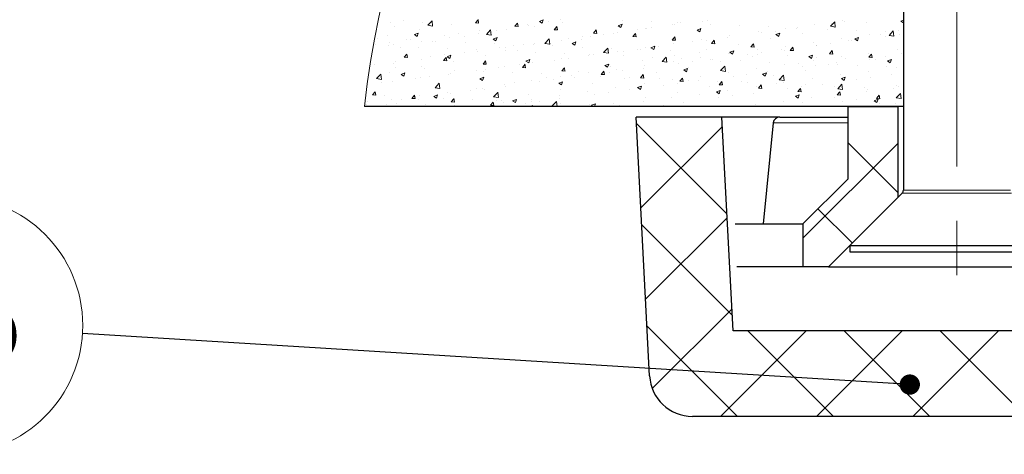
# Model space of a CAD drawing. Units: millimetres. Extents: x 10 to 588, y 4 to 410.
# Drawn here: x 68 to 114, y 50 to 71 of the extents above; entities that cross this region are included whole.
import ezdxf

# ---------------------------------------------------------------- set-up
doc = ezdxf.new("R2010")
doc.units = ezdxf.units.MM
doc.linetypes.add('CENTERX2', pattern=[20.32, 12.7, -2.54, 2.54, -2.54])
doc.styles.add('SLDTEXTSTYLE1', font='ARIALBD.TTF', dxfattribs={"width": 0.948})
doc.styles.get("Standard").update_dxf_attribs({"font": 'ARIAL.TTF'})
doc.dimstyles.new('SLDDIMSTYLE1', dxfattribs={"dimtxt": 0, "dimasz": 0.948302, "dimexe": 0, "dimexo": 0.0625, "dimgap": 0, "dimtad": 0, "dimtih": 1, "dimtoh": 1, "dimdec": 0, "dimrnd": 1e-09, "dimzin": 0, "dimdsep": 46, "dimtxsty": 'Standard', "dimblk1": 'DOT', "dimblk2": 'DOT', "dimsah": 1, "dimcen": 0.09, "dimadec": 0, "dimazin": 0, "dimtfac": 0.948302, "dimtdec": 0, "dimtofl": 0, "dimtmove": 0, "dimatfit": 3, "dimldrblk": 'DOT', "dimfxl": 1, "dimfrac": 2, "dimtolj": 1, "dimtzin": 0, "dimarcsym": 0})

# ---------------------------------------------------------------- blocks, each defined once
blk = doc.blocks.new('SW_HATCH_6')
at = {"color": 0, "linetype": 'Continuous', "lineweight": 0}
for p, q in [((-56.831, -10.067), (-56.831, -10.067)), ((-55.713, -10.276), (-55.514, -10.068)), ((-55.486, -10.312), (-55.515, -10.068)), ((-53.49, -10.162), (-53.366, -10.015)), ((-53.337, -10.175), (-53.367, -10.014)), ((-50.502, -10.093), (-50.323, -10.024)), ((-50.502, -10.093), (-50.375, -10.179)), ((-50.375, -10.179), (-50.323, -10.024)), ((-50.072, -10.099), (-50.072, -10.099)), ((-49.526, -10.029), (-49.526, -10.029)), ((-46.634, -10.052), (-46.634, -10.052)), ((-45.265, -10.11), (-45.265, -10.11)), ((-42.9, -10.097), (-42.9, -10.097)), ((-42.665, -10.046), (-42.665, -10.046)), ((-36.905, -10.325), (-36.705, -10.117)), ((-36.678, -10.36), (-36.706, -10.117)), ((-36.342, -10.041), (-36.342, -10.041)), ((-33.614, -10.087), (-33.5, -10.043)), ((-33.614, -10.087), (-33.5, -10.165)), ((-57.472, -10.151), (-57.472, -10.151)), ((-57.274, -10.346), (-57.274, -10.346)), ((-56.119, -10.493), (-56.119, -10.493)), ((-55.958, -10.165), (-55.958, -10.165)), ((-55.713, -10.276), (-55.486, -10.312)), ((-54.624, -10.236), (-54.624, -10.236)), ((-53.49, -10.162), (-53.337, -10.175)), ((-53.303, -10.525), (-53.303, -10.525)), ((-52.978, -10.701), (-52.778, -10.493)), ((-52.751, -10.736), (-52.779, -10.492)), ((-52.515, -10.542), (-52.515, -10.542)), ((-52.047, -10.482), (-52.047, -10.482)), ((-51.684, -10.312), (-51.684, -10.312)), ((-51.651, -10.323), (-51.528, -10.175)), ((-51.651, -10.323), (-51.498, -10.336)), ((-51.499, -10.336), (-51.529, -10.175)), ((-51.043, -10.227), (-51.043, -10.227)), ((-51.02, -10.286), (-51.02, -10.286)), ((-50.752, -10.318), (-50.752, -10.318)), ((-49.813, -10.483), (-49.689, -10.336)), ((-49.813, -10.483), (-49.66, -10.497)), ((-49.66, -10.497), (-49.69, -10.336)), ((-49.421, -10.125), (-49.421, -10.125)), ((-47.975, -10.644), (-47.851, -10.497)), ((-47.822, -10.658), (-47.852, -10.497)), ((-46.819, -10.298), (-46.639, -10.229)), ((-46.819, -10.298), (-46.691, -10.384)), ((-46.692, -10.384), (-46.64, -10.229)), ((-45.896, -10.472), (-45.896, -10.472)), ((-45.557, -10.413), (-45.557, -10.413)), ((-45.51, -10.442), (-45.51, -10.442)), ((-45.255, -10.387), (-45.255, -10.387)), ((-44.284, -10.259), (-44.284, -10.259)), ((-44.194, -10.261), (-44.194, -10.261)), ((-44.062, -10.156), (-44.062, -10.156)), ((-43.897, -10.168), (-43.897, -10.168)), ((-43.135, -10.504), (-42.956, -10.435)), ((-43.135, -10.504), (-43.008, -10.59)), ((-43.008, -10.589), (-42.956, -10.434)), ((-42.529, -10.226), (-42.529, -10.226)), ((-41.161, -10.284), (-41.161, -10.284)), ((-39.792, -10.341), (-39.792, -10.341)), ((-39.467, -10.547), (-39.467, -10.547)), ((-38.989, -10.414), (-38.989, -10.414)), ((-38.496, -10.42), (-38.496, -10.42)), ((-38.424, -10.399), (-38.424, -10.399)), ((-37.658, -10.222), (-37.658, -10.222)), ((-37.056, -10.457), (-37.056, -10.457)), ((-36.905, -10.325), (-36.677, -10.361)), ((-36.877, -10.206), (-36.877, -10.206)), ((-36.694, -10.403), (-36.694, -10.403)), ((-36.236, -10.122), (-36.236, -10.122)), ((-35.688, -10.515), (-35.688, -10.515)), ((-35.2, -10.146), (-35.2, -10.146)), ((-34.319, -10.573), (-34.319, -10.573)), ((-34.17, -10.749), (-33.97, -10.541)), ((-33.942, -10.785), (-33.971, -10.541)), ((-33.747, -10.538), (-33.747, -10.538)), ((-58.079, -10.9), (-58.079, -10.9)), ((-57.614, -10.749), (-57.614, -10.749)), ((-56.71, -10.957), (-56.71, -10.957)), ((-56.534, -10.95), (-56.534, -10.95)), ((-56.339, -10.714), (-56.16, -10.645)), ((-56.339, -10.714), (-56.212, -10.8)), ((-56.212, -10.8), (-56.16, -10.645)), ((-55.989, -11.018), (-55.989, -11.018)), ((-55.342, -11.015), (-55.342, -11.015)), ((-54.915, -10.737), (-54.915, -10.737)), ((-54.694, -10.854), (-54.694, -10.854)), ((-54.274, -10.652), (-54.274, -10.652)), ((-54.01, -10.799), (-54.01, -10.799)), ((-53.363, -10.662), (-53.363, -10.662)), ((-52.978, -10.701), (-52.75, -10.736)), ((-52.656, -10.92), (-52.476, -10.851)), ((-52.656, -10.92), (-52.528, -11.006)), ((-52.529, -11.006), (-52.477, -10.851)), ((-50.243, -11.125), (-50.043, -10.917)), ((-50.015, -11.16), (-50.044, -10.917)), ((-49.452, -10.979), (-49.452, -10.979)), ((-49.127, -10.897), (-49.127, -10.897)), ((-48.547, -10.926), (-48.547, -10.926)), ((-48.486, -10.813), (-48.486, -10.813)), ((-48.136, -10.798), (-48.136, -10.798)), ((-47.975, -10.644), (-47.821, -10.658)), ((-47.515, -10.685), (-47.515, -10.685)), ((-47.052, -10.67), (-47.052, -10.67)), ((-46.842, -10.634), (-46.842, -10.634)), ((-46.136, -10.805), (-46.013, -10.658)), ((-46.136, -10.805), (-45.983, -10.819)), ((-45.984, -10.818), (-46.013, -10.658)), ((-44.298, -10.966), (-44.174, -10.819)), ((-44.298, -10.966), (-44.145, -10.979)), ((-44.145, -10.979), (-44.175, -10.819)), ((-42.931, -10.951), (-42.931, -10.951)), ((-42.698, -10.973), (-42.698, -10.973)), ((-42.459, -11.127), (-42.336, -10.98)), ((-42.307, -11.14), (-42.336, -10.979)), ((-41.727, -10.845), (-41.727, -10.845)), ((-41.6, -10.758), (-41.6, -10.758)), ((-40.284, -10.578), (-40.284, -10.578)), ((-40.108, -10.632), (-40.108, -10.632)), ((-39.684, -10.916), (-39.684, -10.916)), ((-39.452, -10.709), (-39.272, -10.64)), ((-39.452, -10.709), (-39.324, -10.795)), ((-39.325, -10.795), (-39.273, -10.64)), ((-38.189, -10.659), (-38.189, -10.659)), ((-36.373, -10.894), (-36.373, -10.894)), ((-36.08, -10.966), (-36.08, -10.966)), ((-35.939, -11.005), (-35.939, -11.005)), ((-35.768, -10.914), (-35.589, -10.845)), ((-35.768, -10.914), (-35.64, -11)), ((-35.641, -11), (-35.589, -10.845)), ((-35.078, -10.73), (-35.078, -10.73)), ((-34.585, -10.709), (-34.585, -10.709)), ((-34.32, -10.792), (-34.32, -10.792)), ((-34.17, -10.749), (-33.942, -10.785)), ((-33.679, -10.708), (-33.679, -10.708)), ((-58.147, -11.162), (-58.147, -11.162)), ((-57.538, -11.244), (-57.538, -11.244)), ((-57.505, -11.078), (-57.505, -11.078)), ((-57.305, -11.199), (-57.305, -11.199)), ((-57, -11.312), (-57, -11.312)), ((-56.17, -11.302), (-56.17, -11.302)), ((-55.505, -11.056), (-55.505, -11.056)), ((-54.802, -11.36), (-54.802, -11.36)), ((-53.974, -11.073), (-53.974, -11.073)), ((-53.434, -11.417), (-53.434, -11.417)), ((-52.606, -11.131), (-52.606, -11.131)), ((-52.359, -11.322), (-52.359, -11.322)), ((-52.078, -11.335), (-52.078, -11.335)), ((-52.065, -11.475), (-52.065, -11.475)), ((-51.717, -11.238), (-51.717, -11.238)), ((-51.536, -11.439), (-51.536, -11.439)), ((-51.237, -11.189), (-51.237, -11.189)), ((-50.784, -11.171), (-50.784, -11.171)), ((-50.746, -11.11), (-50.746, -11.11)), ((-50.243, -11.125), (-50.015, -11.16)), ((-50.042, -11.183), (-50.042, -11.183)), ((-49.869, -11.246), (-49.869, -11.246)), ((-48.972, -11.125), (-48.793, -11.056)), ((-48.972, -11.125), (-48.845, -11.211)), ((-48.845, -11.211), (-48.793, -11.056)), ((-48.501, -11.304), (-48.501, -11.304)), ((-47.507, -11.549), (-47.307, -11.341)), ((-47.28, -11.584), (-47.308, -11.341)), ((-47.133, -11.362), (-47.133, -11.362)), ((-46.873, -11.487), (-46.873, -11.487)), ((-46.571, -11.483), (-46.571, -11.483)), ((-45.929, -11.398), (-45.929, -11.398)), ((-45.764, -11.42), (-45.764, -11.42)), ((-45.542, -11.295), (-45.542, -11.295)), ((-45.289, -11.33), (-45.109, -11.261)), ((-45.289, -11.33), (-45.161, -11.416)), ((-45.162, -11.416), (-45.11, -11.261)), ((-44.958, -11.27), (-44.958, -11.27)), ((-44.396, -11.478), (-44.396, -11.478)), ((-44.226, -11.115), (-44.226, -11.115)), ((-43.339, -11.057), (-43.339, -11.057)), ((-42.673, -11.429), (-42.673, -11.429)), ((-42.459, -11.127), (-42.306, -11.14)), ((-41.605, -11.535), (-41.426, -11.467)), ((-41.478, -11.621), (-41.426, -11.466)), ((-41.179, -11.173), (-41.179, -11.173)), ((-40.621, -11.288), (-40.497, -11.14)), ((-40.621, -11.288), (-40.468, -11.301)), ((-40.468, -11.301), (-40.498, -11.14)), ((-40.315, -11.431), (-40.315, -11.431)), ((-39.17, -11.43), (-39.17, -11.43)), ((-39.07, -11.479), (-39.07, -11.479)), ((-39.02, -11.267), (-39.02, -11.267)), ((-38.782, -11.449), (-38.659, -11.301)), ((-38.782, -11.449), (-38.629, -11.462)), ((-38.63, -11.462), (-38.66, -11.301)), ((-37.689, -11.075), (-37.689, -11.075)), ((-37.575, -11.222), (-37.575, -11.222)), ((-37.552, -11.217), (-37.552, -11.217)), ((-36.944, -11.609), (-36.821, -11.462)), ((-36.91, -11.133), (-36.91, -11.133)), ((-36.792, -11.623), (-36.821, -11.462)), ((-33.778, -11.391), (-33.778, -11.391)), ((-56.811, -11.768), (-56.688, -11.621)), ((-56.811, -11.768), (-56.658, -11.781)), ((-56.659, -11.781), (-56.688, -11.621)), ((-56.02, -11.872), (-56.02, -11.872)), ((-55.59, -11.748), (-55.59, -11.748)), ((-54.973, -11.929), (-54.849, -11.782)), ((-54.973, -11.929), (-54.819, -11.942)), ((-54.948, -11.663), (-54.948, -11.663)), ((-54.82, -11.942), (-54.85, -11.781)), ((-54.809, -11.746), (-54.63, -11.677)), ((-54.809, -11.746), (-54.682, -11.832)), ((-54.725, -11.708), (-54.725, -11.708)), ((-54.682, -11.832), (-54.631, -11.677)), ((-54.526, -11.953), (-54.526, -11.953)), ((-53.977, -11.536), (-53.977, -11.536)), ((-53.394, -11.515), (-53.394, -11.515)), ((-53.134, -12.09), (-53.011, -11.942)), ((-53.031, -11.696), (-53.031, -11.696)), ((-52.982, -12.103), (-53.011, -11.942)), ((-51.126, -11.952), (-50.946, -11.883)), ((-51.126, -11.952), (-50.998, -12.038)), ((-50.999, -12.037), (-50.947, -11.883)), ((-50.697, -11.533), (-50.697, -11.533)), ((-49.802, -11.908), (-49.802, -11.908)), ((-49.483, -11.832), (-49.483, -11.832)), ((-49.329, -11.591), (-49.329, -11.591)), ((-49.16, -11.824), (-49.16, -11.824)), ((-48.189, -11.696), (-48.189, -11.696)), ((-48.167, -11.651), (-48.167, -11.651)), ((-47.961, -11.649), (-47.961, -11.649)), ((-47.507, -11.549), (-47.279, -11.585)), ((-46.592, -11.706), (-46.592, -11.706)), ((-45.663, -11.942), (-45.663, -11.942)), ((-45.224, -11.764), (-45.224, -11.764)), ((-44.772, -11.973), (-44.572, -11.765)), ((-44.544, -12.009), (-44.573, -11.765)), ((-44.168, -11.686), (-44.168, -11.686)), ((-43.856, -11.822), (-43.856, -11.822)), ((-43.028, -11.536), (-43.028, -11.536)), ((-42.962, -11.804), (-42.962, -11.804)), ((-42.488, -11.88), (-42.488, -11.88)), ((-42.401, -11.856), (-42.401, -11.856)), ((-41.66, -11.593), (-41.66, -11.593)), ((-41.631, -11.612), (-41.631, -11.612)), ((-41.605, -11.535), (-41.478, -11.621)), ((-41.119, -11.938), (-41.119, -11.938)), ((-40.783, -11.643), (-40.783, -11.643)), ((-40.565, -11.735), (-40.565, -11.735)), ((-40.291, -11.651), (-40.291, -11.651)), ((-40.141, -11.558), (-40.141, -11.558)), ((-38.923, -11.709), (-38.923, -11.709)), ((-37.922, -11.741), (-37.742, -11.672)), ((-37.922, -11.741), (-37.794, -11.827)), ((-37.795, -11.827), (-37.743, -11.672)), ((-37.72, -11.928), (-37.72, -11.928)), ((-37.555, -11.767), (-37.555, -11.767)), ((-36.944, -11.609), (-36.791, -11.623)), ((-36.404, -11.748), (-36.404, -11.748)), ((-36.187, -11.825), (-36.187, -11.825)), ((-35.109, -11.584), (-35.109, -11.584)), ((-35.106, -11.77), (-34.982, -11.623)), ((-35.106, -11.77), (-34.952, -11.784)), ((-35.101, -11.863), (-35.101, -11.863)), ((-34.995, -11.803), (-34.995, -11.803)), ((-34.953, -11.783), (-34.983, -11.623)), ((-34.818, -11.882), (-34.818, -11.882)), ((-34.353, -11.718), (-34.353, -11.718)), ((-34.238, -11.946), (-34.059, -11.877)), ((-34.238, -11.946), (-34.111, -12.032)), ((-34.111, -12.032), (-34.059, -11.877)), ((-33.607, -11.606), (-33.607, -11.606)), ((-58.179, -12.089), (-58.179, -12.089)), ((-57.336, -12.052), (-57.336, -12.052)), ((-57.22, -12.26), (-57.22, -12.26)), ((-57.208, -11.961), (-57.208, -11.961)), ((-56.021, -12.209), (-56.021, -12.209)), ((-55.852, -12.318), (-55.852, -12.318)), ((-54.484, -12.376), (-54.484, -12.376)), ((-53.425, -12.369), (-53.425, -12.369)), ((-53.134, -12.09), (-52.981, -12.103)), ((-53.033, -12.333), (-53.033, -12.333)), ((-52.391, -12.249), (-52.391, -12.249)), ((-52.109, -12.188), (-52.109, -12.188)), ((-51.42, -12.121), (-51.42, -12.121)), ((-51.296, -12.251), (-51.172, -12.103)), ((-51.296, -12.251), (-51.143, -12.264)), ((-51.143, -12.264), (-51.173, -12.103)), ((-50.815, -12.024), (-50.815, -12.024)), ((-49.457, -12.411), (-49.334, -12.264)), ((-49.457, -12.411), (-49.304, -12.425)), ((-49.305, -12.425), (-49.334, -12.264)), ((-47.442, -12.157), (-47.263, -12.088)), ((-47.442, -12.157), (-47.315, -12.243)), ((-47.315, -12.243), (-47.263, -12.088)), ((-47.158, -12.199), (-47.158, -12.199)), ((-46.904, -12.341), (-46.904, -12.341)), ((-46.603, -12.409), (-46.603, -12.409)), ((-45.632, -12.281), (-45.632, -12.281)), ((-45.573, -12.148), (-45.573, -12.148)), ((-44.772, -11.973), (-44.544, -12.009)), ((-44.257, -11.968), (-44.257, -11.968)), ((-44.014, -12.068), (-44.014, -12.068)), ((-43.759, -12.362), (-43.579, -12.293)), ((-43.759, -12.362), (-43.631, -12.448)), ((-43.632, -12.448), (-43.58, -12.293)), ((-43.554, -12.249), (-43.554, -12.249)), ((-43.372, -11.984), (-43.372, -11.984)), ((-42.059, -11.992), (-42.059, -11.992)), ((-42.036, -12.398), (-41.837, -12.19)), ((-42.036, -12.398), (-41.808, -12.433)), ((-41.809, -12.433), (-41.837, -12.189)), ((-40.346, -12.284), (-40.346, -12.284)), ((-39.751, -11.995), (-39.751, -11.995)), ((-39.051, -12.12), (-39.051, -12.12)), ((-38.383, -12.053), (-38.383, -12.053)), ((-38.226, -12.228), (-38.226, -12.228)), ((-38.091, -12.376), (-38.091, -12.376)), ((-37.584, -12.144), (-37.584, -12.144)), ((-37.015, -12.111), (-37.015, -12.111)), ((-36.613, -12.016), (-36.613, -12.016)), ((-36.596, -12.119), (-36.596, -12.119)), ((-35.646, -12.169), (-35.646, -12.169)), ((-34.278, -12.227), (-34.278, -12.227)), ((-33.809, -12.245), (-33.809, -12.245)), ((-58.109, -12.773), (-57.91, -12.565)), ((-58.109, -12.773), (-57.881, -12.809)), ((-57.882, -12.808), (-57.91, -12.565)), ((-57.515, -12.466), (-57.515, -12.466)), ((-56.963, -12.573), (-56.783, -12.504)), ((-56.963, -12.573), (-56.835, -12.659)), ((-56.836, -12.659), (-56.784, -12.504)), ((-56.264, -12.759), (-56.264, -12.759)), ((-56.051, -12.725), (-56.051, -12.725)), ((-55.622, -12.674), (-55.622, -12.674)), ((-54.757, -12.561), (-54.757, -12.561)), ((-54.652, -12.546), (-54.652, -12.546)), ((-53.279, -12.778), (-53.1, -12.709)), ((-53.279, -12.778), (-53.152, -12.864)), ((-53.153, -12.864), (-53.101, -12.709)), ((-53.116, -12.434), (-53.116, -12.434)), ((-51.747, -12.492), (-51.747, -12.492)), ((-50.379, -12.549), (-50.379, -12.549)), ((-50.147, -12.712), (-50.147, -12.712)), ((-49.834, -12.834), (-49.834, -12.834)), ((-49.515, -12.685), (-49.515, -12.685)), ((-49.011, -12.607), (-49.011, -12.607)), ((-48.864, -12.707), (-48.864, -12.707)), ((-48.653, -12.456), (-48.653, -12.456)), ((-48.199, -12.505), (-48.199, -12.505)), ((-47.643, -12.665), (-47.643, -12.665)), ((-47.619, -12.572), (-47.495, -12.425)), ((-47.619, -12.572), (-47.466, -12.586)), ((-47.466, -12.586), (-47.496, -12.425)), ((-47.245, -12.494), (-47.245, -12.494)), ((-46.544, -12.762), (-46.544, -12.762)), ((-46.274, -12.723), (-46.274, -12.723)), ((-45.781, -12.733), (-45.657, -12.586)), ((-45.781, -12.733), (-45.627, -12.746)), ((-45.628, -12.746), (-45.658, -12.586)), ((-45.049, -12.505), (-45.049, -12.505)), ((-44.906, -12.781), (-44.906, -12.781)), ((-44.288, -12.821), (-44.288, -12.821)), ((-43.942, -12.894), (-43.819, -12.747)), ((-43.79, -12.907), (-43.819, -12.747)), ((-43.538, -12.838), (-43.538, -12.838)), ((-43.076, -12.867), (-43.076, -12.867)), ((-42.993, -12.657), (-42.993, -12.657)), ((-41.662, -12.465), (-41.662, -12.465)), ((-41.457, -12.654), (-41.457, -12.654)), ((-40.815, -12.569), (-40.815, -12.569)), ((-40.075, -12.567), (-39.896, -12.499)), ((-40.075, -12.567), (-39.948, -12.653)), ((-39.948, -12.653), (-39.896, -12.498)), ((-39.845, -12.441), (-39.845, -12.441)), ((-39.586, -12.632), (-39.586, -12.632)), ((-39.301, -12.822), (-39.101, -12.614)), ((-39.301, -12.822), (-39.073, -12.857)), ((-39.073, -12.857), (-39.102, -12.614)), ((-37.751, -12.781), (-37.751, -12.781)), ((-36.435, -12.601), (-36.435, -12.601)), ((-36.392, -12.773), (-36.212, -12.704)), ((-36.392, -12.773), (-36.264, -12.859)), ((-36.265, -12.859), (-36.213, -12.704)), ((-35.669, -12.814), (-35.669, -12.814)), ((-35.141, -12.437), (-35.141, -12.437)), ((-35.027, -12.729), (-35.027, -12.729)), ((-34.057, -12.602), (-34.057, -12.602)), ((-57.883, -12.972), (-57.883, -12.972)), ((-57.367, -12.905), (-57.367, -12.905)), ((-55.374, -13.197), (-55.174, -12.989)), ((-55.374, -13.197), (-55.146, -13.233)), ((-55.146, -13.233), (-55.175, -12.989)), ((-53.457, -13.222), (-53.457, -13.222)), ((-53.137, -13.225), (-53.137, -13.225)), ((-53.065, -13.26), (-53.065, -13.26)), ((-52.141, -13.041), (-52.141, -13.041)), ((-52.095, -13.132), (-52.095, -13.132)), ((-51.642, -12.969), (-51.642, -12.969)), ((-50.846, -12.877), (-50.846, -12.877)), ((-50.476, -12.919), (-50.476, -12.919)), ((-49.596, -12.984), (-49.416, -12.915)), ((-49.596, -12.984), (-49.468, -13.07)), ((-49.533, -13.275), (-49.533, -13.275)), ((-49.469, -13.069), (-49.417, -12.915)), ((-48.038, -13.018), (-48.038, -13.018)), ((-46.935, -13.194), (-46.935, -13.194)), ((-46.307, -13.292), (-46.307, -13.292)), ((-45.912, -13.189), (-45.733, -13.12)), ((-45.912, -13.189), (-45.785, -13.275)), ((-45.785, -13.275), (-45.733, -13.12)), ((-45.604, -13.002), (-45.604, -13.002)), ((-44.688, -13.079), (-44.688, -13.079)), ((-44.046, -12.995), (-44.046, -12.995)), ((-43.942, -12.894), (-43.789, -12.907)), ((-42.575, -13.146), (-42.575, -13.146)), ((-42.229, -13.394), (-42.049, -13.325)), ((-42.17, -12.896), (-42.17, -12.896)), ((-42.104, -13.055), (-41.98, -12.908)), ((-42.104, -13.055), (-41.95, -13.068)), ((-42.102, -13.48), (-42.05, -13.325)), ((-41.951, -13.068), (-41.981, -12.907)), ((-41.693, -13.318), (-41.693, -13.318)), ((-41.08, -12.889), (-41.08, -12.889)), ((-40.801, -12.954), (-40.801, -12.954)), ((-40.377, -13.138), (-40.377, -13.138)), ((-40.265, -13.216), (-40.142, -13.068)), ((-40.265, -13.216), (-40.112, -13.229)), ((-40.113, -13.229), (-40.142, -13.068)), ((-39.433, -13.012), (-39.433, -13.012)), ((-39.082, -12.974), (-39.082, -12.974)), ((-38.9, -13.239), (-38.9, -13.239)), ((-38.427, -13.376), (-38.303, -13.229)), ((-38.274, -13.39), (-38.304, -13.229)), ((-38.258, -13.155), (-38.258, -13.155)), ((-38.065, -13.07), (-38.065, -13.07)), ((-37.288, -13.027), (-37.288, -13.027)), ((-36.697, -13.127), (-36.697, -13.127)), ((-36.565, -13.246), (-36.366, -13.038)), ((-36.565, -13.246), (-36.337, -13.282)), ((-36.338, -13.281), (-36.366, -13.038)), ((-35.328, -13.185), (-35.328, -13.185)), ((-35.172, -13.29), (-35.172, -13.29)), ((-33.96, -13.243), (-33.96, -13.243)), ((-33.841, -13.098), (-33.841, -13.098)), ((-33.712, -13.135), (-33.712, -13.135)), ((-58.294, -13.535), (-58.17, -13.388)), ((-58.294, -13.535), (-58.141, -13.549)), ((-58.141, -13.548), (-58.171, -13.388)), ((-57.72, -13.57), (-57.72, -13.57)), ((-57.398, -13.759), (-57.398, -13.759)), ((-56.938, -13.77), (-56.938, -13.77)), ((-56.455, -13.696), (-56.332, -13.549)), ((-56.455, -13.696), (-56.302, -13.709)), ((-56.351, -13.628), (-56.351, -13.628)), ((-56.303, -13.709), (-56.333, -13.549)), ((-56.297, -13.685), (-56.297, -13.685)), ((-56.126, -13.738), (-56.126, -13.738)), ((-56.082, -13.578), (-56.082, -13.578)), ((-55.433, -13.605), (-55.253, -13.536)), ((-55.433, -13.605), (-55.305, -13.691)), ((-55.326, -13.557), (-55.326, -13.557)), ((-55.306, -13.691), (-55.254, -13.536)), ((-54.983, -13.686), (-54.983, -13.686)), ((-54.788, -13.414), (-54.788, -13.414)), ((-54.632, -13.482), (-54.632, -13.482)), ((-54.617, -13.857), (-54.493, -13.71)), ((-54.464, -13.87), (-54.494, -13.709)), ((-53.707, -13.344), (-53.707, -13.344)), ((-53.615, -13.743), (-53.615, -13.743)), ((-52.638, -13.622), (-52.439, -13.414)), ((-52.638, -13.622), (-52.41, -13.657)), ((-52.523, -13.788), (-52.523, -13.788)), ((-52.411, -13.657), (-52.439, -13.413)), ((-51.749, -13.81), (-51.57, -13.741)), ((-51.623, -13.896), (-51.571, -13.741)), ((-51.028, -13.531), (-51.028, -13.531)), ((-50.877, -13.731), (-50.877, -13.731)), ((-49.546, -13.538), (-49.546, -13.538)), ((-49.538, -13.718), (-49.538, -13.718)), ((-48.23, -13.358), (-48.23, -13.358)), ((-47.919, -13.504), (-47.919, -13.504)), ((-47.278, -13.42), (-47.278, -13.42)), ((-45.565, -13.659), (-45.565, -13.659)), ((-44.319, -13.674), (-44.319, -13.674)), ((-44.07, -13.402), (-44.07, -13.402)), ((-43.024, -13.51), (-43.024, -13.51)), ((-42.229, -13.394), (-42.101, -13.48)), ((-42.131, -13.665), (-42.131, -13.665)), ((-41.49, -13.58), (-41.49, -13.58)), ((-40.519, -13.452), (-40.519, -13.452)), ((-38.545, -13.599), (-38.366, -13.531)), ((-38.545, -13.599), (-38.418, -13.685)), ((-38.427, -13.376), (-38.274, -13.39)), ((-38.418, -13.685), (-38.366, -13.53)), ((-37.782, -13.635), (-37.782, -13.635)), ((-36.702, -13.649), (-36.702, -13.649)), ((-36.588, -13.537), (-36.465, -13.39)), ((-36.588, -13.537), (-36.435, -13.551)), ((-36.436, -13.551), (-36.466, -13.39)), ((-36.466, -13.454), (-36.466, -13.454)), ((-35.702, -13.74), (-35.702, -13.74)), ((-35.207, -13.392), (-35.207, -13.392)), ((-34.862, -13.805), (-34.682, -13.736)), ((-34.75, -13.698), (-34.626, -13.551)), ((-34.75, -13.698), (-34.597, -13.712)), ((-34.735, -13.891), (-34.683, -13.736)), ((-34.731, -13.612), (-34.731, -13.612)), ((-34.597, -13.711), (-34.627, -13.551)), ((-33.83, -13.67), (-33.63, -13.462)), ((-33.83, -13.67), (-33.602, -13.706)), ((-33.602, -13.706), (-33.631, -13.462)), ((-58.654, -13.951), (-58.654, -13.951)), ((-58.557, -13.983), (-58.557, -13.983)), ((-58.547, -13.857), (-58.547, -13.857)), ((-57.621, -13.995), (-57.621, -13.995)), ((-57.179, -13.914), (-57.179, -13.914)), ((-55.811, -13.972), (-55.811, -13.972)), ((-54.617, -13.857), (-54.464, -13.87)), ((-54.443, -14.03), (-54.443, -14.03)), ((-54.018, -14.045), (-54.018, -14.045)), ((-52.779, -14.018), (-52.655, -13.87)), ((-52.779, -14.018), (-52.625, -14.031)), ((-52.626, -14.031), (-52.656, -13.87)), ((-52.247, -13.801), (-52.247, -13.801)), ((-52.172, -13.895), (-52.172, -13.895)), ((-51.749, -13.81), (-51.622, -13.896)), ((-51.15, -13.93), (-51.15, -13.93)), ((-50.878, -13.859), (-50.878, -13.859)), ((-50.849, -14.07), (-50.817, -14.031)), ((-50.81, -14.07), (-50.817, -14.031)), ((-50.509, -13.845), (-50.509, -13.845)), ((-49.903, -14.046), (-49.703, -13.838)), ((-49.903, -14.046), (-49.75, -14.07)), ((-49.677, -14.07), (-49.704, -13.838)), ((-49.51, -13.917), (-49.51, -13.917)), ((-48.142, -13.975), (-48.142, -13.975)), ((-48.066, -14.016), (-47.886, -13.947)), ((-48.066, -14.016), (-47.986, -14.07)), ((-47.928, -14.07), (-47.887, -13.947)), ((-47.06, -13.915), (-47.06, -13.915)), ((-46.966, -14.047), (-46.966, -14.047)), ((-46.774, -14.033), (-46.774, -14.033)), ((-45.635, -13.855), (-45.635, -13.855)), ((-44.721, -14.006), (-44.721, -14.006)), ((-43.75, -13.878), (-43.75, -13.878)), ((-40.408, -13.991), (-40.408, -13.991)), ((-39.114, -13.827), (-39.114, -13.827)), ((-38.197, -13.905), (-38.197, -13.905)), ((-37.962, -14.038), (-37.962, -14.038)), ((-36.343, -13.825), (-36.343, -13.825)), ((-34.862, -13.805), (-34.734, -13.891)), ((-34.593, -13.955), (-34.593, -13.955)), ((-33.872, -13.951), (-33.872, -13.951)), ((-45.969, -14.87), (-41.742, -19.097)), ((-41.955, -15.015), (-45.761, -18.821)), ((-33.75, -15.789), (-38.2, -20.239)), ((-36.1, -15.758), (-33.75, -18.108)), ((-41.732, -19.281), (-45.538, -23.087)), ((-37.489, -18.859), (-35.889, -20.459)), ((-45.72, -19.609), (-41.493, -23.836)), ((-41.508, -23.548), (-45.227, -27.267)), ((-45.472, -24.347), (-41.249, -28.57)), ((-38.04, -24.57), (-42.04, -28.57)), ((-40.759, -24.57), (-36.759, -28.57)), ((-33.55, -24.57), (-37.55, -28.57)), ((-36.269, -24.57), (-32.269, -28.57)), ((-29.06, -24.57), (-33.06, -28.57)), ((-31.779, -24.57), (-27.779, -28.57))]:
    blk.add_line(p, q, dxfattribs=at)
blk = doc.blocks.new('SW_NOTE_67')
at = {"color": 0, "linetype": 'Continuous', "lineweight": 0}
blk.add_circle((-6.016, 0.373), 6.028, dxfattribs=at)
at = {"color": 0, "linetype": 'Continuous', "lineweight": 0, "insert": (-5.977, 2.766), "char_height": 4.2333, "attachment_point": 2, "style": 'SLDTEXTSTYLE1'}
blk.add_mtext('25', dxfattribs=at)
blk = doc.blocks.new('_DOT')
at = {"color": 0, "linetype": 'ByBlock', "lineweight": -2}
blk.add_line((-0.5, 0), (-1, 0), dxfattribs=at)
at = {"color": 0, "linetype": 'ByBlock', "const_width": 0.5}
blk.add_lwpolyline([(-0.25, 0, 1), (0.25, 0, 1)], format="xyb", close=True, dxfattribs=at)

msp = doc.modelspace()

# ---------------------------------------------------------------- linework, layer by layer
at = {"color": 7, "linetype": 'CENTERX2', "lineweight": 0}
msp.add_line((112.2048, 96.783), (112.2048, 57.783), dxfattribs=at)
at = {"color": 7, "linetype": 'Continuous', "lineweight": 30}
for p, q in [((109.7048, 94.283), (109.7048, 62.6658)), ((109.7048, 66.583), (84.5375, 66.583)), ((107.1048, 66.583), (107.1048, 63.183)), ((107.1048, 66.583), (109.4548, 66.583)), ((109.4548, 62.333), (109.4548, 66.583)), ((97.8549, 53.9783), (97.2206, 66.083)), ((101.2261, 66.083), (97.2206, 66.083)), ((101.7501, 56.083), (101.2261, 66.083)), ((103.9286, 66.083), (101.2261, 66.083)), ((103.6301, 65.8128), (103.1571, 61.083)), ((103.9286, 66.083), (107.1048, 66.083)), ((107.1048, 63.183), (105.0048, 61.083)), ((106.2048, 59.083), (109.4548, 62.333)), ((109.6463, 62.5244), (107.2048, 60.083)), ((101.8448, 61.083), (105.0048, 61.083)), ((105.0048, 61.083), (105.0048, 59.083)), ((107.2048, 60.083), (107.2048, 59.783)), ((107.2048, 60.083), (117.2048, 60.083)), ((107.2048, 59.783), (117.2048, 59.783)), ((105.0048, 59.083), (101.9334, 59.083)), ((106.2048, 59.083), (105.0048, 59.083)), ((106.2048, 59.083), (118.2048, 59.083)), ((118.0573, 56.083), (101.7501, 56.083)), ((160.2981, 52.083), (99.8522, 52.083))]:
    msp.add_line(p, q, dxfattribs=at)
at = {"color": 8, "linetype": 'Continuous', "lineweight": 0}
for p, q in [((107.1048, 65.8128), (103.6301, 65.8128)), ((109.7048, 62.6658), (114.7048, 62.6658)), ((112.2048, 62.5244), (109.6463, 62.5244)), ((114.7634, 62.5244), (112.2048, 62.5244))]:
    msp.add_line(p, q, dxfattribs=at)
at = {"color": 7, "linetype": 'Continuous', "lineweight": 0}
msp.add_arc((127.1312, 61.8999), 42.8503, 359.99999, 173.7257, dxfattribs=at)
at = {"color": 7, "linetype": 'Continuous', "lineweight": 30}
for centre, radius, start, end in [((103.9286, 65.783), 0.3, 89.9946, 174.28973), ((109.5048, 62.6658), 0.2, 315.00243, 0.00494), ((99.8522, 54.083), 2, 182.99948, 269.9994)]:
    msp.add_arc(centre, radius, start, end, dxfattribs=at)

# ---------------------------------------------------------------- block references
at = {"color": 7, "linetype": 'Continuous', "lineweight": 0}
for name, p in [('SW_HATCH_6', (143.2048, 80.6526)), ('SW_NOTE_67', (71.3636, 55.9636))]:
    msp.add_blockref(name, p, dxfattribs=at)

# ---------------------------------------------------------------- leaders
for points in [[(130.4965, 63.8714), (70.0443, 112.4951)], [(110.0051, 53.5709), (71.3636, 55.9636)]]:
    msp.add_leader(points, dimstyle='SLDDIMSTYLE1', dxfattribs=at)

doc.saveas('drawing.dxf')
